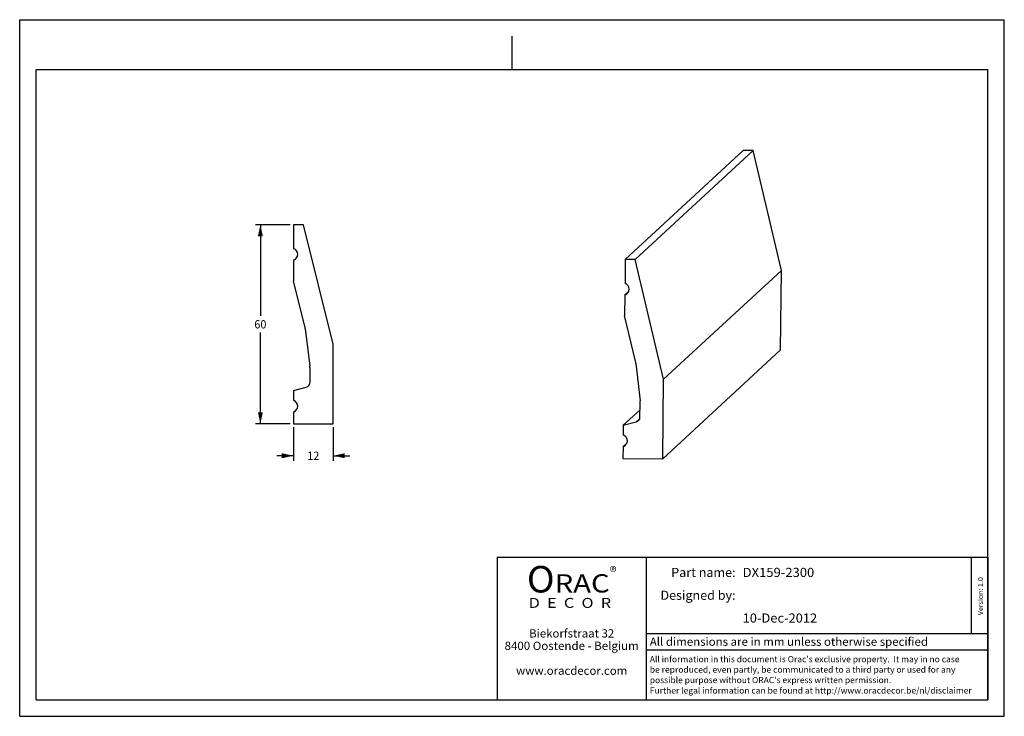
# Model space of a CAD drawing. Units: millimetres. Extents: x 0 to 297, y 0 to 210.
import ezdxf
from ezdxf.enums import TextEntityAlignment as Align

# ---------------------------------------------------------------- set-up
doc = ezdxf.new("R2010")
doc.units = ezdxf.units.MM
doc.header["$LTSCALE"] = 16.335
doc.layers.get('0').update_dxf_attribs({"linetype": 'CONTINUOUS'})
doc.styles.get("Standard").update_dxf_attribs({"font": 'cgtime.ttf'})
doc.styles.add('TEXTSTYLE_2', font='trium.ttf')
doc.styles.add('TEXTSTYLE_3', font='calibri.ttf')
doc.dimstyles.new('DIMSTYLE_1', dxfattribs={"dimtxt": 2.5, "dimasz": 3.5, "dimexe": 1.5, "dimexo": 1, "dimgap": 1.25, "dimtad": 0, "dimtih": 1, "dimtoh": 1, "dimdec": 3, "dimtxsty": 'Standard', "dimblk": '_FILLED', "dimblk1": '_FILLED', "dimblk2": '_FILLED', "dimcen": 0.09, "dimadec": 0, "dimazin": 0, "dimtfac": 1, "dimtdec": 3, "dimtofl": 0, "dimtmove": 0, "dimatfit": 3, "dimldrblk": '_FILLED', "dimfxl": 1, "dimtolj": 1, "dimarcsym": 0})

# ---------------------------------------------------------------- blocks, each defined once
blk = doc.blocks.new('_FILLED')
at = {"color": 0, "linetype": 'ByBlock'}
blk.add_solid([(0, 0), (-1, 0.214), (-1, -0.214)], dxfattribs=at)
blk = doc.blocks.new('*D1')
at = {"color": 2, "linetype": 'Continuous'}
for p, q in [((81.57, 148.18), (71.1, 148.18)), ((72.6, 148.18), (72.6, 120.68)), ((72.6, 88.18), (72.6, 115.68)), ((81.57, 88.18), (71.1, 88.18))]:
    blk.add_line(p, q, dxfattribs=at)
at = {"color": 2, "linetype": 'Continuous', "xscale": 3.5, "yscale": 3.5, "zscale": 3.5}
for p, rotation in [((72.6, 148.18), 90), ((72.6, 88.18), 270)]:
    blk.add_blockref('_FILLED', p, dxfattribs=dict(at, rotation=rotation))
at = {"color": 2, "linetype": 'Continuous'}
blk.add_text('60', height=2.5, dxfattribs=at).set_placement((70.78, 116.93), (74.42, 116.93), align=Align.FIT)
blk = doc.blocks.new('*D2')
at = {"color": 2, "linetype": 'Continuous'}
for p, q in [((82.57, 87.18), (82.57, 77.05)), ((94.57, 87.18), (94.57, 77.05)), ((82.57, 78.55), (77.57, 78.55)), ((94.57, 78.55), (99.57, 78.55))]:
    blk.add_line(p, q, dxfattribs=at)
at = {"color": 2, "linetype": 'Continuous', "xscale": 3.5, "yscale": 3.5, "zscale": 3.5}
blk.add_blockref('_FILLED', (82.57, 78.55), dxfattribs=at)
at = {"color": 2, "linetype": 'Continuous', "xscale": 3.5, "yscale": 3.5, "zscale": 3.5, "rotation": 180}
blk.add_blockref('_FILLED', (94.57, 78.55), dxfattribs=at)
at = {"color": 2, "linetype": 'Continuous'}
blk.add_text('12', height=2.5, dxfattribs=at).set_placement((86.75, 77.3), (90.39, 77.3), align=Align.FIT)
blk = doc.blocks.new('*T3')
at = {"color": 7, "linetype": 'Continuous'}
for p, q in [((0, 0), (148, 0)), ((0, 0), (0, -43)), ((45, 0), (45, -43)), ((143, 0), (143, -23)), ((148, 0), (148, -43)), ((45, -23), (148, -23)), ((45, -28), (148, -28)), ((0, -43), (148, -43))]:
    blk.add_line(p, q, dxfattribs=at)
for s, height, p, p2 in [('O', 8, (8.97, -10.68), (17.37, -10.68)), ('RAC', 5.5, (17.37, -10.68), (33.96, -10.68))]:
    blk.add_text(s, height=height, dxfattribs=at).set_placement(p, p2, align=Align.FIT)
at = {"color": 7, "linetype": 'Continuous', "style": 'TEXTSTYLE_2'}
for s, p, p2 in [('®', (33.96, -5.92), (36.03, -5.92)), ('D  E  C  O  R', (9.53, -15.32), (34.39, -15.32))]:
    blk.add_text(s, height=3, dxfattribs=at).set_placement(p, p2, align=Align.FIT)
at = {"color": 7, "linetype": 'Continuous', "style": 'TEXTSTYLE_3'}
for s, height, width, p, p2 in [('Part name:', 2.75, 1.001579, (52.53, -6), (71.94, -6)), ('Designed by:', 2.75, 1.001154, (49.28, -12.88), (71.94, -12.88)), ('Biekorfstraat 32', 2.5, 1.001053, (9.66, -24.25), (35.34, -24.25)), ('8400 Oostende - Belgium', 2.5, 1.001011, (2.26, -28), (42.74, -28)), ('All dimensions are in mm unless otherwise specified   ', 2.5, 1.001307, (46.06, -26.75), (132.3, -26.75)), ("All information in this document is Orac's exclusive property.  It may in no case ", 1.85, 1.001323, (46.06, -31.71), (140.05, -31.71)), ('www.oracdecor.com', 2.5, 1.001484, (5.74, -35.5), (39.26, -35.5)), ('be reproduced, even partly, be communicated to a third party or used for any ', 1.85, 1.001508, (46.06, -34.85), (138.83, -34.85)), ("possible purpose without ORAC's express written permission. ", 1.85, 1.001252, (46.06, -38), (119.45, -38)), ('Further legal information can be found at http://www.oracdecor.be/nl/disclaimer ', 1.85, 1.001231, (46.06, -41.14), (143.73, -41.14))]:
    blk.add_text(s, height=height, dxfattribs=dict(at, width=width)).set_placement(p, p2, align=Align.FIT)
at = {"color": 2, "linetype": 'Continuous', "style": 'TEXTSTYLE_3'}
for s, width, p, p2 in [('DX159-2300', 1.000367, (74.06, -6), (95.68, -6)), ('10-Dec-2012', 1.000741, (74.06, -19.75), (96.56, -19.75))]:
    blk.add_text(s, height=2.75, dxfattribs=dict(at, width=width)).set_placement(p, p2, align=Align.FIT)
for s, width, p, p2 in [('1.0', 1.000593, (146.56, -9.03), (146.56, -6.04)), ('Version: ', 1.001115, (146.56, -17.5), (146.56, -9.03))]:
    blk.add_text(s, height=1.5, rotation=90, dxfattribs=dict(at, width=width)).set_placement(p, p2, align=Align.FIT)

msp = doc.modelspace()

# ---------------------------------------------------------------- linework, layer by layer
at = {"color": 5, "linetype": 'Continuous'}
for p, q in [((0, 0), (0, 210)), ((0, 210), (297, 210)), ((297, 0), (297, 210)), ((0, 0), (297, 0))]:
    msp.add_line(p, q, dxfattribs=at)
at = {"color": 4, "linetype": 'Continuous'}
msp.add_line((148.5, 195), (148.5, 205), dxfattribs=at)
at = {"color": 7, "linetype": 'Continuous'}
for p, q in [((5, 5), (5, 195)), ((5, 195), (292, 195)), ((292, 5), (292, 195)), ((182.6705, 137.7233), (218.2321, 170.5782)), ((221.2316, 170.542), (185.6699, 137.6872)), ((221.2316, 170.542), (218.2321, 170.5782)), ((229.8043, 134.4399), (221.2316, 170.542)), ((82.5702, 148.1821), (82.5702, 140.9847)), ((85.5702, 148.1821), (82.5702, 148.1821)), ((94.5702, 112.1821), (85.5702, 148.1821)), ((82.6858, 140.9427), (82.5702, 140.9847)), ((82.5702, 137.5177), (82.6858, 137.5598)), ((82.5702, 137.5177), (82.5702, 131.3203)), ((182.6705, 137.7233), (182.5854, 130.5272)), ((185.6699, 137.6872), (182.6705, 137.7233)), ((194.2427, 101.5851), (185.6699, 137.6872)), ((229.8043, 134.4399), (194.2427, 101.5851)), ((229.5207, 110.4441), (229.8043, 134.4399)), ((86.0147, 117.5421), (82.5702, 131.3203)), ((182.5444, 127.0608), (183.7536, 128.1779)), ((182.7005, 130.4838), (182.5854, 130.5272)), ((183.711, 128.072), (182.6605, 127.1015)), ((182.5444, 127.0608), (182.4712, 120.8645)), ((182.5444, 127.0608), (182.6605, 127.1015)), ((185.7522, 107.0472), (182.4712, 120.8645)), ((86.1489, 116.82), (87.5252, 105.6402)), ((94.5702, 88.1821), (94.5702, 112.1821)), ((229.5207, 110.4441), (193.959, 77.5893)), ((87.5702, 100.6728), (87.5702, 104.9071)), ((185.8778, 106.3236), (187.1217, 95.1292)), ((193.959, 77.5893), (194.2427, 101.5851)), ((82.5702, 98.1821), (86.4584, 99.2239)), ((82.5702, 98.1821), (82.5702, 95.2156)), ((82.6858, 95.1735), (82.5702, 95.2156)), ((182.0795, 87.732), (187.1344, 92.4022)), ((187.108, 90.1621), (187.158, 94.3957)), ((82.5702, 91.7485), (82.6858, 91.7906)), ((82.5702, 91.7485), (82.5702, 88.1821)), ((185.9793, 88.7269), (187.0277, 89.6955)), ((82.5702, 88.1821), (94.5702, 88.1821)), ((182.0795, 87.732), (182.0444, 84.7661)), ((182.0795, 87.732), (185.9793, 88.7269)), ((182.1595, 84.7226), (182.0444, 84.7661)), ((182.0034, 81.2996), (181.9613, 77.7338)), ((182.0034, 81.2996), (183.2126, 82.4168)), ((182.0034, 81.2996), (182.1195, 81.3403)), ((182.1195, 81.3403), (183.17, 82.3108)), ((181.9613, 77.7338), (193.959, 77.5893)), ((5, 5), (292, 5))]:
    msp.add_line(p, q, dxfattribs=at)
for centre, radius, start, end in [((82.0702, 139.2512), 1.8, 290, 70), ((182.0655, 128.7995), 1.7992, 289.311381, 69.31809), ((80.1939, 116.0869), 6, 7.018122, 14.036243), ((179.9089, 105.66), 6.0058, 6.343844, 13.354756), ((81.5702, 104.9071), 6, 0, 7.018122), ((86.0702, 100.6728), 1.5, 285, 360), ((82.0702, 93.4821), 1.8, 290, 70), ((181.1531, 94.4663), 6.0053, 359.326, 6.337273), ((185.6087, 90.1798), 1.4994, 284.310607, 359.324291), ((181.5245, 83.0383), 1.7992, 289.311381, 69.31809)]:
    msp.add_arc(centre, radius, start, end, dxfattribs=at)

# ---------------------------------------------------------------- block references
msp.add_blockref('*T3', (144, 48))

# ---------------------------------------------------------------- dimensions: what is measured, and where the dimension line sits
at = {"color": 2, "linetype": 'Continuous'}
dim = msp.add_linear_dim(base=(72.6013, 88.1821), p1=(82.5702, 148.1821), p2=(82.5702, 88.1821), angle=270, dimstyle='DIMSTYLE_1', dxfattribs=at)
dim.commit()
dim.dimension.update_dxf_attribs({"geometry": '*D1', "text_midpoint": (72.6013, 118.1821), "dimtype": 160})
dim = msp.add_linear_dim(base=(94.5702, 78.548), p1=(82.5702, 88.1821), p2=(94.5702, 88.1821), dimstyle='DIMSTYLE_1', dxfattribs=at)
dim.commit()
dim.dimension.update_dxf_attribs({"geometry": '*D2', "text_midpoint": (88.5702, 78.548), "dimtype": 160})

doc.saveas('drawing.dxf')
